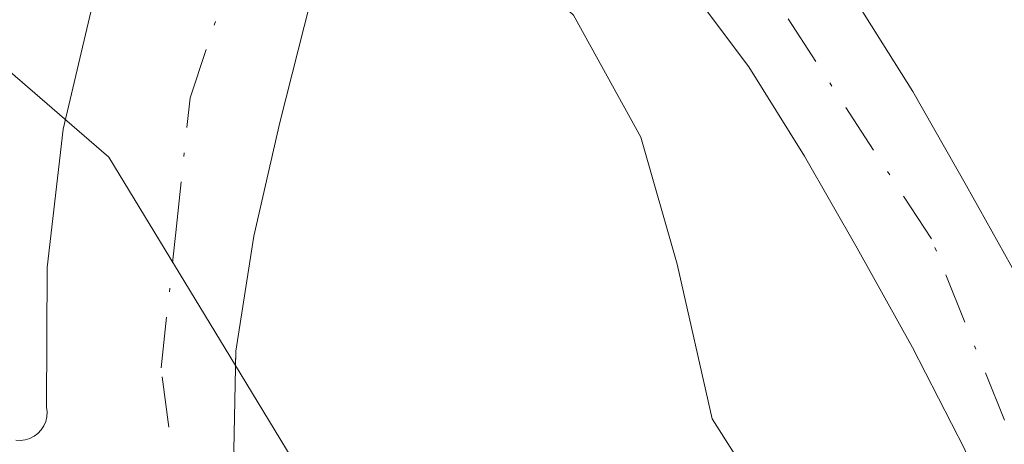
# Model space of a CAD drawing. Units: metres. Extents: x 610711 to 614156, y 4738574 to 4740945.
# Drawn here: x 612601 to 612627, y 4739015 to 4739026 of the extents above; entities that cross this region are included whole.
import ezdxf

# ---------------------------------------------------------------- set-up
doc = ezdxf.new("R2010")
doc.units = ezdxf.units.M
doc.header["$MEASUREMENT"] = 0
doc.linetypes.add('DGN Style 4', pattern=[2.6384748266838614, 1.318413404963828, -0.6592067024819142, 0.001648016756204785, -0.6592067024819142])
for name, color, linetype, lineweight in [('Arbolado forestal CxS', 92, 'Continuous', 0), ('Corriente natural Cxs', 4, 'Continuous', 13), ('Corriente natural eje', 4, 'DGN Style 4', 0), ('Curva de nivel normal', 30, 'Continuous', 0), ('Elemento construido', 1, 'Continuous', 0), ('Núcleo urbano CxS', 7, 'Continuous', 0), ('Parque-jardín CxS', 135, 'Continuous', 0), ('Suelo desnudo CxS', 253, 'Continuous', 0), ('Vegetación y arbolados urbanos CxS', 151, 'Continuous', 0), ('Vía urbana Cxs', 4, 'Continuous', 0), ('Vía urbana eje', 4, 'DGN Style 4', 0)]:
    doc.layers.add(name, color=color, linetype=linetype, lineweight=lineweight)

# ---------------------------------------------------------------- blocks, each defined once
blk = doc.blocks.new('*U22')
at = {"layer": 'Arbolado forestal CxS', "color": 92, "linetype": 'Continuous', "lineweight": 0}
blk.add_polyline3d([(612578.3201000001, 4739047.540100001, 428.5274000000064), (612581.1300999997, 4739046.530099999, 428.4833000000072), (612583.9700999996, 4739045.5701, 428.5752999999968), (612586.8201000001, 4739044.4801, 428.6689000000042), (612589.6801000005, 4739043.380100001, 428.4060000000027), (612601.1437999997, 4739039.5943, 428.7234999999928), (612603.5000999998, 4739038.4901, 428.8092999999935), (612612.0169000002, 4739033.146199999, 428.7621999999974), (612610.4801000003, 4739030.770099999, 429.5752000000066), (612609.9607999995, 4739029.4878, 430.0627999999998), (612609.0301000001, 4739027.190099999, 430.8571999999986), (612608.0800999999, 4739023.440099999, 431.3139999999985), (612607.4101, 4739020.5001, 431.3429000000033), (612606.9401000004, 4739017.520099999, 431.2740999999951), (612606.9329000004, 4739017.1511, 431.2670000000071), (612603.6596999997, 4739022.542300001, 431.4983000000066), (612583.1879000004, 4739040.2533, 429.9680999999982), (612552.5698999995, 4739055.3389, 431.4184999999998)], dxfattribs=at)
blk = doc.blocks.new('*U45')
at = {"layer": 'Vía urbana Cxs', "color": 4, "linetype": 'Continuous', "lineweight": 0}
for points in [[(612601.1901000004, 4739032.670100001, 432.4713999999949), (612603.3501000004, 4739034.270099999, 431.3390000000073), (612603.8912000004, 4739034.814099999, 431.2670000000071), (612603.9562999997, 4739034.756899999, 431.2605999999942), (612604.3805000001, 4739034.384500001, 431.2069000000047), (612608.1052999999, 4739031.115900001, 430.9081000000006), (612609.9607999995, 4739029.4878, 431.9848000000056), (612609.0301000001, 4739027.190099999, 432.1071999999986), (612608.0800999999, 4739023.440099999, 432.2400000000052), (612607.4101, 4739020.5001, 433.5476000000053), (612606.9401000004, 4739017.520099999, 435.0080000000017), (612606.8901000004, 4739014.960100001, 433.4250999999931), (612607.2100999998, 4739012.390100001, 431.959600000002), (612607.7600999996, 4739009.670100001, 431.6003000000055), (612608.5701000001, 4739007.020099999, 431.4752000000008), (612610.0500999996, 4739003.340100001, 431.9974999999977), (612611.6001000004, 4738999.690099999, 432.2005000000063), (612613.4101, 4738995.710100001, 432.2969000000012)], [(612601.2516000001, 4739015.216499999, 431.4134999999952), (612601.3755000001, 4739015.2105, 431.4134999999952), (612601.4984999998, 4739015.226, 431.4158000000025), (612601.6169999996, 4739015.262700001, 431.4205999999977), (612601.7274000002, 4739015.319399999, 431.4275999999954), (612601.8262, 4739015.394300001, 431.4367000000057), (612601.9106000002, 4739015.485300001, 431.4474999999948), (612601.9778000005, 4739015.589500001, 431.4597000000067), (612602.0259999996, 4739015.7038, 431.4729999999981), (612602.0536000002, 4739015.8247, 431.4869000000036), (612602.0598999998, 4739015.9486, 431.501099999994), (612602.0444999998, 4739016.071699999, 431.5151000000042), (612602.0614, 4739019.6832, 431.7785000000004), (612602.4820999998, 4739023.270099999, 431.8010999999969), (612603.3013000004, 4739026.7874, 431.570000000007)]]:
    blk.add_polyline3d(points, dxfattribs=at)

msp = doc.modelspace()

# ---------------------------------------------------------------- linework, layer by layer
at = {"layer": 'Arbolado forestal CxS', "color": 92, "linetype": 'Continuous', "lineweight": 0}
for points in [[(612490.7600999996, 4739093.5101, 430.8856999999989), (612509.0500999996, 4739076.785499999, 431.4888000000064), (612552.5698999995, 4739055.3389, 431.4184999999998), (612583.1879000004, 4739040.2533, 429.9680999999982), (612603.6596999997, 4739022.542300001, 431.4983000000066), (612606.9329000004, 4739017.1511, 431.2670000000071)], [(612612.0169000002, 4739033.146199999, 428.7621999999974), (612610.4801000003, 4739030.770099999, 429.5752000000066), (612609.9607999995, 4739029.4878, 430.0627999999998), (612609.0301000001, 4739027.190099999, 430.8571999999986), (612608.0800999999, 4739023.440099999, 431.3139999999985), (612607.4101, 4739020.5001, 431.3429000000033), (612606.9401000004, 4739017.520099999, 431.2740999999951), (612606.9329000004, 4739017.1511, 431.2670000000071)]]:
    msp.add_polyline3d(points, dxfattribs=at)
at = {"layer": 'Corriente natural Cxs', "color": 4, "linetype": 'Continuous', "lineweight": 13}
for points in [[(612626.9301000005, 4739012.100099999, 429.4486000000034), (612625.7901, 4739014.9901, 429.7869000000064), (612624.4401000004, 4739017.620100001, 429.8323999999994), (612623.0100999996, 4739020.190099999, 429.6140000000014), (612621.6501000002, 4739022.5701, 429.5519000000059), (612620.2100999998, 4739024.880100001, 429.284799999994), (612618.7301000003, 4739026.860099999, 428.8798999999999), (612617.1801000005, 4739028.790100001, 428.7002999999968), (612615.5800999999, 4739030.7401, 428.7185999999929), (612615.2301000003, 4739031.130100001, 428.694399999993), (612617.1732999999, 4739033.8345, 428.6818000000058), (612617.1801000005, 4739033.8301, 428.6803000000073), (612618.0500999996, 4739032.860099999, 428.4943000000058), (612619.7100999998, 4739030.840100001, 428.7354999999953), (612621.3101000005, 4739028.860099999, 428.6710000000021), (612622.9001000002, 4739026.720100001, 428.6956000000064), (612624.4501, 4739024.2401, 429.664499999999), (612625.8400999998, 4739021.800100001, 430.1983999999939), (612627.3101000005, 4739019.1601, 430.1831999999995)], [(612617.1732999999, 4739033.8345, 428.6818000000058), (612617.1801000005, 4739033.8301, 428.6803000000073), (612618.0500999996, 4739032.860099999, 428.4943000000058), (612619.7100999998, 4739030.840100001, 428.7354999999953), (612621.3101000005, 4739028.860099999, 428.6710000000021), (612622.9001000002, 4739026.720100001, 428.6956000000064), (612624.4501, 4739024.2401, 429.664499999999), (612625.8400999998, 4739021.800100001, 430.1983999999939), (612627.3101000005, 4739019.1601, 430.1831999999995)], [(612626.9301000005, 4739012.100099999, 429.4486000000034), (612625.7901, 4739014.9901, 429.7869000000064), (612624.4401000004, 4739017.620100001, 429.8323999999994), (612623.0100999996, 4739020.190099999, 429.6140000000014), (612621.6501000002, 4739022.5701, 429.5519000000059), (612620.2100999998, 4739024.880100001, 429.284799999994), (612618.7301000003, 4739026.860099999, 428.8798999999999), (612617.1801000005, 4739028.790100001, 428.7002999999968), (612615.5800999999, 4739030.7401, 428.7185999999929), (612615.2301000003, 4739031.130100001, 428.694399999993)]]:
    msp.add_polyline3d(points, dxfattribs=at)
at = {"layer": 'Corriente natural eje', "color": 4, "linetype": 'DGN Style 4', "lineweight": 0}
msp.add_polyline3d([(612683.4614000004, 4738818.521000001, 429.638300000006), (612683.2187999999, 4738819.006300001, 429.6465999999928), (612681.7636000002, 4738822.578199999, 429.9489000000031), (612676.3395999996, 4738838.9824, 430.5580999999948), (612674.0906999996, 4738845.200099999, 429.9302000000025), (612669.9896, 4738854.592800001, 430.0320000000065), (612663.375, 4738864.382400001, 429.7859000000026), (612646.1001000004, 4738888.6601, 430.4714999999997), (612643.8901000004, 4738896.170100001, 430.3429999999935), (612643.3000999996, 4738902.790100001, 429.729800000001), (612644.1801000005, 4738911.770099999, 430.0206999999937), (612648.1401000004, 4738925.790100001, 429.6643999999943), (612651.2301000003, 4738933.1501, 429.7108000000007), (612651.9700999996, 4738939.4801, 429.9781999999978), (612649.7600999996, 4738956.4101, 429.7896999999939), (612644.4700999996, 4738969.880100001, 429.8185999999987), (612638.7301000003, 4738978.420100001, 430.4670000000042), (612634.0201000003, 4738987.540100001, 429.688599999994), (612628.8701, 4739010.6601, 429.8119000000006), (612624.9301000005, 4739020.4301, 429.9392999999982), (612621.1001000004, 4739026.3201, 428.7709000000032), (612616.5558000002, 4739031.987500001, 428.382500000007), (612616.0718, 4739032.3016, 428.3803000000044)], dxfattribs=at)
at = {"layer": 'Curva de nivel normal', "color": 30, "linetype": 'Continuous', "lineweight": 0, "elevation": 430, "flags": 128}
msp.add_lwpolyline([(612613.3868000006, 4739028.346700001), (612615.6764000002, 4739026.2169), (612617.4156999999, 4739023.0579), (612618.3600000005, 4739019.770099999), (612619.2599999999, 4739015.770099999), (612621.6100000005, 4739012.0801), (612622.9500000002, 4739009.0001), (612625.3399999999, 4739004.0801), (612626.6299999999, 4738999.7401), (612626.8799999999, 4738995.3101), (612628.5300000003, 4738990.050100001), (612630.6399999997, 4738985.790100001), (612632.8899999997, 4738982.360099999), (612634.4500000002, 4738978.0101), (612638.2999999998, 4738969.9801), (612642.9000000004, 4738962.110099999), (612647.4400000004, 4738951.4901)], dxfattribs=at)
at = {"layer": 'Elemento construido', "color": 1, "linetype": 'Continuous', "lineweight": 0}
msp.add_polyline3d([(612623.2301000003, 4739047.8201, 432.328999999998), (612616.4200999998, 4739039.220100001, 437.2948000000034), (612613.3000999996, 4739035.130100001, 433.6291000000056), (612610.4801000003, 4739030.770099999, 431.8650999999954), (612609.0301000001, 4739027.190099999, 432.1071999999986), (612608.0800999999, 4739023.440099999, 432.2400000000052), (612607.4101, 4739020.5001, 433.5476000000053), (612606.9401000004, 4739017.520099999, 435.0080000000017), (612606.8901000004, 4739014.960100001, 433.4250999999931), (612607.2100999998, 4739012.390100001, 431.959600000002), (612607.7600999996, 4739009.670100001, 431.6003000000055), (612608.5701000001, 4739007.020099999, 431.4752000000008), (612610.0500999996, 4739003.340100001, 431.9974999999977), (612611.6001000004, 4738999.690099999, 432.2005000000063), (612613.4101, 4738995.710100001, 432.2969000000012)], dxfattribs=at)
at = {"layer": 'Núcleo urbano CxS', "color": 7, "linetype": 'Continuous', "lineweight": 0}
for points in [[(612444.2710999995, 4739029.0997, 431.0032999999967), (612465.4301000005, 4739052.300100001, 431.2513000000035), (612490.7600999996, 4739093.5101, 430.8856999999989), (612509.0500999996, 4739076.785499999, 431.4888000000064), (612552.5698999995, 4739055.3389, 431.4184999999998), (612583.1879000004, 4739040.2533, 429.9680999999982), (612603.6596999997, 4739022.542300001, 431.4983000000066), (612606.9329000004, 4739017.1511, 431.2670000000071), (612614.3828999996, 4739004.8803, 431.1910000000062), (612621.3219, 4738981.545499999, 430.891499999998), (612626.0239000004, 4738965.718499999, 431.0917000000045), (612619.4128999999, 4738955.0855, 430.6350999999996), (612593.6039000005, 4738943.215299999, 430.6257000000041), (612571.8135000002, 4738929.653100001, 430.8842000000004), (612541.1179000001, 4738910.548900001, 431.4370000000054), (612509.6649000002, 4738890.572699999, 431.847299999994), (612480.1451000003, 4738871.824899999, 432.3839000000008), (612471.8261000002, 4738865.6073, 432.3659999999945), (612475.2176999999, 4738860.728700001, 432.3991999999998), (612430.3661000002, 4738833.3961, 437.1852000000072)], [(612490.7600999996, 4739093.5101, 430.8856999999989), (612509.0500999996, 4739076.785499999, 431.4888000000064), (612552.5698999995, 4739055.3389, 431.4184999999998), (612583.1879000004, 4739040.2533, 429.9680999999982), (612603.6596999997, 4739022.542300001, 431.4983000000066), (612606.9329000004, 4739017.1511, 431.2670000000071)], [(612606.9329000004, 4739017.1511, 431.2670000000071), (612614.3828999996, 4739004.8803, 431.1910000000062), (612621.3219, 4738981.545499999, 430.891499999998), (612626.0239000004, 4738965.718499999, 431.0917000000045), (612619.4128999999, 4738955.0855, 430.6350999999996)]]:
    msp.add_polyline3d(points, dxfattribs=at)
at = {"layer": 'Parque-jardín CxS', "color": 135, "linetype": 'Continuous', "lineweight": 0}
for points in [[(612613.4101, 4738995.710100001, 432.2969000000012), (612611.6001000004, 4738999.690099999, 432.2005000000063), (612610.0500999996, 4739003.340100001, 431.9974999999977), (612608.5701000001, 4739007.020099999, 431.4752000000008), (612607.7600999996, 4739009.670100001, 431.6003000000055), (612607.2100999998, 4739012.390100001, 431.959600000002), (612606.8901000004, 4739014.960100001, 433.4250999999931), (612606.9401000004, 4739017.520099999, 435.0080000000017), (612607.4101, 4739020.5001, 433.5476000000053), (612608.0800999999, 4739023.440099999, 432.2400000000052), (612609.0301000001, 4739027.190099999, 432.1071999999986), (612609.9607999995, 4739029.4878, 431.9848000000056), (612610.4801000003, 4739030.770099999, 431.8650999999954), (612612.0169000002, 4739033.146199999, 432.2011999999959), (612612.8309000004, 4739034.4047, 433.0029000000068), (612613.3000999996, 4739035.130100001, 433.6291000000056), (612613.9170000004, 4739035.938800001, 434.5898000000016), (612616.4200999998, 4739039.220100001, 437.2948000000034), (612617.0073999995, 4739039.9617, 437.2100999999967), (612623.2301000003, 4739047.8201, 432.328999999998)], [(612613.4101, 4738995.710100001, 432.2969000000012), (612611.6001000004, 4738999.690099999, 432.2005000000063), (612610.0500999996, 4739003.340100001, 431.9974999999977), (612608.5701000001, 4739007.020099999, 431.4752000000008), (612607.7600999996, 4739009.670100001, 431.6003000000055), (612607.2100999998, 4739012.390100001, 431.959600000002), (612606.8901000004, 4739014.960100001, 433.4250999999931), (612606.9401000004, 4739017.520099999, 435.0080000000017), (612607.4101, 4739020.5001, 433.5476000000053), (612608.0800999999, 4739023.440099999, 432.2400000000052), (612609.0301000001, 4739027.190099999, 432.1071999999986), (612609.9607999995, 4739029.4878, 431.9848000000056)]]:
    msp.add_polyline3d(points, dxfattribs=at)
at = {"layer": 'Suelo desnudo CxS', "color": 253, "linetype": 'Continuous', "lineweight": 0}
for points in [[(612626.9301000005, 4739012.100099999, 429.4486000000034), (612625.7901, 4739014.9901, 429.7869000000064), (612624.4401000004, 4739017.620100001, 429.8323999999994), (612623.0100999996, 4739020.190099999, 429.6140000000014), (612621.6501000002, 4739022.5701, 429.5519000000059), (612620.2100999998, 4739024.880100001, 429.284799999994), (612618.7301000003, 4739026.860099999, 428.8798999999999), (612617.1801000005, 4739028.790100001, 428.7002999999968), (612615.5800999999, 4739030.7401, 428.7185999999929), (612615.2301000003, 4739031.130100001, 428.694399999993), (612612.0169000002, 4739033.146199999, 428.7621999999974), (612603.5000999998, 4739038.4901, 428.8092999999935), (612601.1437999997, 4739039.5943, 428.7234999999928), (612589.6801000005, 4739043.380100001, 428.4060000000027), (612586.8201000001, 4739044.4801, 428.6689000000042), (612583.9700999996, 4739045.5701, 428.5752999999968), (612581.1300999997, 4739046.530099999, 428.4833000000072), (612578.3201000001, 4739047.540100001, 428.5274000000064)], [(612587.9901000002, 4739047.520099999, 428.6771000000008), (612590.8601000002, 4739046.4101, 428.7378000000026), (612599.4239999996, 4739043.6953, 428.2433000000019), (612602.5990000004, 4739042.570900001, 428.0031000000017), (612605.6801000005, 4739041.2601, 428.1683000000049), (612605.7600999996, 4739041.210100001, 428.173299999995), (612613.9170000004, 4739035.938800001, 429.0188000000053), (612617.1732999999, 4739033.8345, 428.6818000000058), (612617.1801000005, 4739033.8301, 428.6803000000073), (612618.0500999996, 4739032.860099999, 428.4943000000058), (612619.7100999998, 4739030.840100001, 428.7354999999953), (612621.3101000005, 4739028.860099999, 428.6710000000021), (612622.9001000002, 4739026.720100001, 428.6956000000064), (612624.4501, 4739024.2401, 429.664499999999), (612625.8400999998, 4739021.800100001, 430.1983999999939), (612627.3101000005, 4739019.1601, 430.1831999999995)], [(612613.9170000004, 4739035.938800001, 429.0188000000053), (612617.1732999999, 4739033.8345, 428.6818000000058), (612617.1801000005, 4739033.8301, 428.6803000000073), (612618.0500999996, 4739032.860099999, 428.4943000000058), (612619.7100999998, 4739030.840100001, 428.7354999999953), (612621.3101000005, 4739028.860099999, 428.6710000000021), (612622.9001000002, 4739026.720100001, 428.6956000000064), (612624.4501, 4739024.2401, 429.664499999999), (612625.8400999998, 4739021.800100001, 430.1983999999939), (612627.3101000005, 4739019.1601, 430.1831999999995)], [(612612.0169000002, 4739033.146199999, 428.7621999999974), (612615.2301000003, 4739031.130100001, 428.694399999993), (612615.5800999999, 4739030.7401, 428.7185999999929), (612617.1801000005, 4739028.790100001, 428.7002999999968), (612618.7301000003, 4739026.860099999, 428.8798999999999), (612620.2100999998, 4739024.880100001, 429.284799999994), (612621.6501000002, 4739022.5701, 429.5519000000059), (612623.0100999996, 4739020.190099999, 429.6140000000014), (612624.4401000004, 4739017.620100001, 429.8323999999994), (612625.7901, 4739014.9901, 429.7869000000064), (612626.9301000005, 4739012.100099999, 429.4486000000034)]]:
    msp.add_polyline3d(points, dxfattribs=at)
at = {"layer": 'Vegetación y arbolados urbanos CxS', "color": 151, "linetype": 'Continuous', "lineweight": 0}
for points in [[(612627.3101000005, 4739019.1601, 430.1831999999995), (612625.8400999998, 4739021.800100001, 430.1983999999939), (612624.4501, 4739024.2401, 429.664499999999), (612622.9001000002, 4739026.720100001, 428.6956000000064), (612621.3101000005, 4739028.860099999, 428.6710000000021), (612619.7100999998, 4739030.840100001, 428.7354999999953), (612618.0500999996, 4739032.860099999, 428.4943000000058), (612617.1801000005, 4739033.8301, 428.6803000000073), (612617.1732999999, 4739033.8345, 428.6818000000058), (612613.9170000004, 4739035.938800001, 429.0188000000053), (612616.4200999998, 4739039.220100001, 430.1460999999982), (612617.0073999995, 4739039.9617, 430.4864999999991), (612623.2301000003, 4739047.8201, 431.699099999998)], [(612613.9170000004, 4739035.938800001, 429.0188000000053), (612617.1732999999, 4739033.8345, 428.6818000000058), (612617.1801000005, 4739033.8301, 428.6803000000073), (612618.0500999996, 4739032.860099999, 428.4943000000058), (612619.7100999998, 4739030.840100001, 428.7354999999953), (612621.3101000005, 4739028.860099999, 428.6710000000021), (612622.9001000002, 4739026.720100001, 428.6956000000064), (612624.4501, 4739024.2401, 429.664499999999), (612625.8400999998, 4739021.800100001, 430.1983999999939), (612627.3101000005, 4739019.1601, 430.1831999999995)], [(612619.4128999999, 4738955.0855, 430.6350999999996), (612626.0239000004, 4738965.718499999, 431.0917000000045), (612621.3219, 4738981.545499999, 430.891499999998), (612614.3828999996, 4739004.8803, 431.1910000000062), (612606.9329000004, 4739017.1511, 431.2670000000071), (612606.9401000004, 4739017.520099999, 431.2740999999951), (612607.4101, 4739020.5001, 431.3429000000033), (612608.0800999999, 4739023.440099999, 431.3139999999985), (612609.0301000001, 4739027.190099999, 430.8571999999986), (612609.9607999995, 4739029.4878, 430.0627999999998), (612610.4801000003, 4739030.770099999, 429.5752000000066), (612612.0169000002, 4739033.146199999, 428.7621999999974), (612615.2301000003, 4739031.130100001, 428.694399999993), (612615.5800999999, 4739030.7401, 428.7185999999929), (612617.1801000005, 4739028.790100001, 428.7002999999968), (612618.7301000003, 4739026.860099999, 428.8798999999999), (612620.2100999998, 4739024.880100001, 429.284799999994), (612621.6501000002, 4739022.5701, 429.5519000000059), (612623.0100999996, 4739020.190099999, 429.6140000000014), (612624.4401000004, 4739017.620100001, 429.8323999999994), (612625.7901, 4739014.9901, 429.7869000000064), (612626.9301000005, 4739012.100099999, 429.4486000000034)], [(612612.0169000002, 4739033.146199999, 428.7621999999974), (612610.4801000003, 4739030.770099999, 429.5752000000066), (612609.9607999995, 4739029.4878, 430.0627999999998), (612609.0301000001, 4739027.190099999, 430.8571999999986), (612608.0800999999, 4739023.440099999, 431.3139999999985), (612607.4101, 4739020.5001, 431.3429000000033), (612606.9401000004, 4739017.520099999, 431.2740999999951), (612606.9329000004, 4739017.1511, 431.2670000000071)], [(612612.0169000002, 4739033.146199999, 428.7621999999974), (612615.2301000003, 4739031.130100001, 428.694399999993), (612615.5800999999, 4739030.7401, 428.7185999999929), (612617.1801000005, 4739028.790100001, 428.7002999999968), (612618.7301000003, 4739026.860099999, 428.8798999999999), (612620.2100999998, 4739024.880100001, 429.284799999994), (612621.6501000002, 4739022.5701, 429.5519000000059), (612623.0100999996, 4739020.190099999, 429.6140000000014), (612624.4401000004, 4739017.620100001, 429.8323999999994), (612625.7901, 4739014.9901, 429.7869000000064), (612626.9301000005, 4739012.100099999, 429.4486000000034)], [(612606.9329000004, 4739017.1511, 431.2670000000071), (612614.3828999996, 4739004.8803, 431.1910000000062), (612621.3219, 4738981.545499999, 430.891499999998), (612626.0239000004, 4738965.718499999, 431.0917000000045), (612619.4128999999, 4738955.0855, 430.6350999999996)]]:
    msp.add_polyline3d(points, dxfattribs=at)
at = {"layer": 'Vía urbana Cxs', "color": 4, "linetype": 'Continuous', "lineweight": 0}
for points in [[(612609.9607999995, 4739029.4878, 431.9848000000056), (612609.0301000001, 4739027.190099999, 432.1071999999986), (612608.0800999999, 4739023.440099999, 432.2400000000052), (612607.4101, 4739020.5001, 433.5476000000053), (612606.9401000004, 4739017.520099999, 435.0080000000017), (612606.8901000004, 4739014.960100001, 433.4250999999931), (612607.2100999998, 4739012.390100001, 431.959600000002), (612607.7600999996, 4739009.670100001, 431.6003000000055), (612608.5701000001, 4739007.020099999, 431.4752000000008), (612610.0500999996, 4739003.340100001, 431.9974999999977), (612611.6001000004, 4738999.690099999, 432.2005000000063), (612613.4101, 4738995.710100001, 432.2969000000012)], [(612601.2516000001, 4739015.216499999, 431.4134999999952), (612601.3755000001, 4739015.2105, 431.4134999999952), (612601.4984999998, 4739015.226, 431.4158000000025), (612601.6169999996, 4739015.262700001, 431.4205999999977), (612601.7274000002, 4739015.319399999, 431.4275999999954), (612601.8262, 4739015.394300001, 431.4367000000057), (612601.9106000002, 4739015.485300001, 431.4474999999948), (612601.9778000005, 4739015.589500001, 431.4597000000067), (612602.0259999996, 4739015.7038, 431.4729999999981), (612602.0536000002, 4739015.8247, 431.4869000000036), (612602.0598999998, 4739015.9486, 431.501099999994), (612602.0444999998, 4739016.071699999, 431.5151000000042), (612602.0614, 4739019.6832, 431.7785000000004), (612602.4820999998, 4739023.270099999, 431.8010999999969), (612603.3013000004, 4739026.7874, 431.570000000007)]]:
    msp.add_polyline3d(points, dxfattribs=at)
at = {"layer": 'Vía urbana eje', "color": 4, "linetype": 'DGN Style 4', "lineweight": 0}
msp.add_polyline3d([(612606.6901000004, 4739004.350099999, 431.0592000000034), (612606.1201, 4739008.590100001, 431.2945999999939), (612605.5701000001, 4739012.840100001, 431.8322999999946), (612605.0100999996, 4739017.090100001, 433.403999999995), (612605.3901000004, 4739020.590100001, 432.7902999999933), (612605.7600999996, 4739024.0801, 431.9519), (612606.9401000004, 4739027.610099999, 431.4459999999963), (612608.1052999999, 4739031.115900001, 430.9081000000006)], dxfattribs=at)

# ---------------------------------------------------------------- block references
at = {"layer": 'Arbolado forestal CxS', "color": 92, "linetype": 'Continuous', "lineweight": 0}
msp.add_blockref('*U22', (0, 0), dxfattribs=at)
at = {"layer": 'Vía urbana Cxs', "color": 4, "linetype": 'Continuous', "lineweight": 0}
msp.add_blockref('*U45', (0, 0), dxfattribs=at)

doc.saveas('drawing.dxf')
